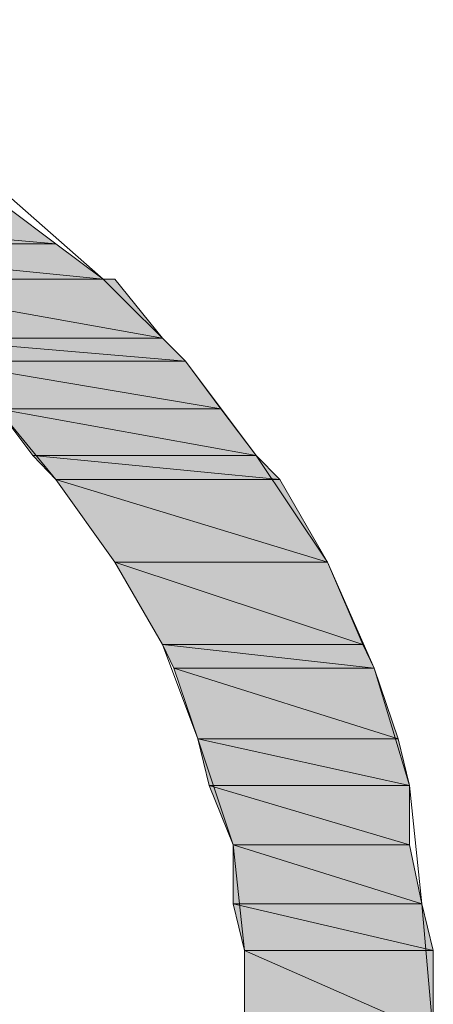
# Model space of a CAD drawing. Units: inches. Extents: x 0 to 11.7, y 0 to 8.3.
# Drawn here: x 11.1 to 11.1, y 0.9 to 0.9 of the extents above; entities that cross this region are included whole.
import ezdxf

# ---------------------------------------------------------------- set-up
doc = ezdxf.new("R2010")
doc.units = ezdxf.units.IN
doc.header["$MEASUREMENT"] = 0
doc.layers.add('Layer 1', color=7, linetype='Continuous')

# ---------------------------------------------------------------- blocks, each defined once
blk = doc.blocks.new('block 1161')
at = {"layer": 'Layer 1', "true_color": 0x63503b}
h = blk.add_hatch(color=251, dxfattribs=at)
h.dxf.hatch_style = 2
h.paths.add_polyline_path([(11.060832, 0.88208), (11.067912, 0.881456), (11.0625, 0.881456)])
h.paths.add_polyline_path([(11.067084, 0.88208), (11.060832, 0.88208), (11.067912, 0.881456)])
at = {"layer": 'Layer 1', "lineweight": 0}
for points in [[(11.060832, 0.88208), (11.067912, 0.881456), (11.0625, 0.881456), (11.060832, 0.88208)], [(11.067084, 0.88208), (11.060832, 0.88208), (11.067912, 0.881456), (11.067084, 0.88208)], [(11.060832, 0.88208), (11.067912, 0.881456), (11.0625, 0.881456), (11.060832, 0.88208)], [(11.067084, 0.88208), (11.060832, 0.88208), (11.067912, 0.881456), (11.067084, 0.88208)]]:
    blk.add_lwpolyline(points, dxfattribs=at)
blk = doc.blocks.new('block 1163')
at = {"layer": 'Layer 1', "true_color": 0x63503b}
h = blk.add_hatch(color=251, dxfattribs=at)
h.dxf.hatch_style = 2
h.paths.add_polyline_path([(11.0625, 0.881456), (11.068753, 0.880832), (11.063748, 0.880832)])
h.paths.add_polyline_path([(11.067912, 0.881456), (11.0625, 0.881456), (11.068753, 0.880832)])
at = {"layer": 'Layer 1', "lineweight": 0}
for points in [[(11.0625, 0.881456), (11.068753, 0.880832), (11.063748, 0.880832), (11.0625, 0.881456)], [(11.067912, 0.881456), (11.0625, 0.881456), (11.068753, 0.880832), (11.067912, 0.881456)], [(11.0625, 0.881456), (11.068753, 0.880832), (11.063748, 0.880832), (11.0625, 0.881456)], [(11.067912, 0.881456), (11.0625, 0.881456), (11.068753, 0.880832), (11.067912, 0.881456)]]:
    blk.add_lwpolyline(points, dxfattribs=at)
blk = doc.blocks.new('block 1164')
at = {"layer": 'Layer 1', "lineweight": 0}
for points in [[(11.063748, 0.880832), (11.068956, 0.880832), (11.063965, 0.880832), (11.063748, 0.880832)], [(11.068753, 0.880832), (11.063748, 0.880832), (11.068956, 0.880832), (11.068753, 0.880832)], [(11.063748, 0.880832), (11.068956, 0.880832), (11.063965, 0.880832), (11.063748, 0.880832)], [(11.068753, 0.880832), (11.063748, 0.880832), (11.068956, 0.880832), (11.068753, 0.880832)]]:
    blk.add_lwpolyline(points, dxfattribs=at)
blk = doc.blocks.new('block 1167')
at = {"layer": 'Layer 1', "true_color": 0x63503b}
h = blk.add_hatch(color=251, dxfattribs=at)
h.dxf.hatch_style = 2
h.paths.add_polyline_path([(11.063965, 0.880832), (11.069797, 0.879788), (11.065416, 0.879788)])
h.paths.add_polyline_path([(11.068956, 0.880832), (11.063965, 0.880832), (11.069797, 0.879788)])
at = {"layer": 'Layer 1', "lineweight": 0}
for points in [[(11.063965, 0.880832), (11.069797, 0.879788), (11.065416, 0.879788), (11.063965, 0.880832)], [(11.068956, 0.880832), (11.063965, 0.880832), (11.069797, 0.879788), (11.068956, 0.880832)], [(11.063965, 0.880832), (11.069797, 0.879788), (11.065416, 0.879788), (11.063965, 0.880832)], [(11.068956, 0.880832), (11.063965, 0.880832), (11.069797, 0.879788), (11.068956, 0.880832)]]:
    blk.add_lwpolyline(points, dxfattribs=at)
blk = doc.blocks.new('block 1168')
at = {"layer": 'Layer 1', "true_color": 0x63503b}
h = blk.add_hatch(color=251, dxfattribs=at)
h.dxf.hatch_style = 2
h.paths.add_polyline_path([(11.065416, 0.879788), (11.070204, 0.879381), (11.065837, 0.879381)])
h.paths.add_polyline_path([(11.069797, 0.879788), (11.065416, 0.879788), (11.070204, 0.879381)])
at = {"layer": 'Layer 1', "lineweight": 0}
for points in [[(11.065416, 0.879788), (11.070204, 0.879381), (11.065837, 0.879381), (11.065416, 0.879788)], [(11.069797, 0.879788), (11.065416, 0.879788), (11.070204, 0.879381), (11.069797, 0.879788)], [(11.065416, 0.879788), (11.070204, 0.879381), (11.065837, 0.879381), (11.065416, 0.879788)], [(11.069797, 0.879788), (11.065416, 0.879788), (11.070204, 0.879381), (11.069797, 0.879788)]]:
    blk.add_lwpolyline(points, dxfattribs=at)
blk = doc.blocks.new('block 1171')
at = {"layer": 'Layer 1', "true_color": 0x63503b}
h = blk.add_hatch(color=251, dxfattribs=at)
h.dxf.hatch_style = 2
h.paths.add_polyline_path([(11.065837, 0.879381), (11.070828, 0.87854), (11.066881, 0.87854)])
h.paths.add_polyline_path([(11.070204, 0.879381), (11.065837, 0.879381), (11.070828, 0.87854)])
at = {"layer": 'Layer 1', "lineweight": 0}
for points in [[(11.065837, 0.879381), (11.070828, 0.87854), (11.066881, 0.87854), (11.065837, 0.879381)], [(11.070204, 0.879381), (11.065837, 0.879381), (11.070828, 0.87854), (11.070204, 0.879381)], [(11.065837, 0.879381), (11.070828, 0.87854), (11.066881, 0.87854), (11.065837, 0.879381)], [(11.070204, 0.879381), (11.065837, 0.879381), (11.070828, 0.87854), (11.070204, 0.879381)]]:
    blk.add_lwpolyline(points, dxfattribs=at)
blk = doc.blocks.new('block 1172')
at = {"layer": 'Layer 1', "true_color": 0x63503b}
h = blk.add_hatch(color=251, dxfattribs=at)
h.dxf.hatch_style = 2
h.paths.add_polyline_path([(11.066881, 0.87854), (11.071452, 0.877713), (11.067505, 0.877713)])
h.paths.add_polyline_path([(11.070828, 0.87854), (11.066881, 0.87854), (11.071452, 0.877713)])
at = {"layer": 'Layer 1', "lineweight": 0}
for points in [[(11.066881, 0.87854), (11.071452, 0.877713), (11.067505, 0.877713), (11.066881, 0.87854)], [(11.070828, 0.87854), (11.066881, 0.87854), (11.071452, 0.877713), (11.070828, 0.87854)], [(11.066881, 0.87854), (11.071452, 0.877713), (11.067505, 0.877713), (11.066881, 0.87854)], [(11.070828, 0.87854), (11.066881, 0.87854), (11.071452, 0.877713), (11.070828, 0.87854)]]:
    blk.add_lwpolyline(points, dxfattribs=at)
blk = doc.blocks.new('block 1180')
at = {"layer": 'Layer 1', "true_color": 0x63503b}
h = blk.add_hatch(color=251, dxfattribs=at)
h.dxf.hatch_style = 2
h.paths.add_polyline_path([(11.067505, 0.877713), (11.071872, 0.877292), (11.067912, 0.877292)])
h.paths.add_polyline_path([(11.071452, 0.877713), (11.067505, 0.877713), (11.071872, 0.877292)])
at = {"layer": 'Layer 1', "lineweight": 0}
for points in [[(11.067505, 0.877713), (11.071872, 0.877292), (11.067912, 0.877292), (11.067505, 0.877713)], [(11.071452, 0.877713), (11.067505, 0.877713), (11.071872, 0.877292), (11.071452, 0.877713)], [(11.067505, 0.877713), (11.071872, 0.877292), (11.067912, 0.877292), (11.067505, 0.877713)], [(11.071452, 0.877713), (11.067505, 0.877713), (11.071872, 0.877292), (11.071452, 0.877713)]]:
    blk.add_lwpolyline(points, dxfattribs=at)
blk = doc.blocks.new('block 1188')
at = {"layer": 'Layer 1', "true_color": 0x63503b}
h = blk.add_hatch(color=251, dxfattribs=at)
h.dxf.hatch_style = 2
edge = h.paths.add_edge_path()
edge.add_spline(control_points=[(11.068956, 0.875827), (11.068956, 0.875827), (11.072713, 0.875827), (11.072713, 0.875827), (11.072713, 0.875827), (11.068956, 0.875827), (11.068956, 0.875827)], knot_values=[0, 0, 0, 0, 1, 1, 1, 2, 2, 2, 2], degree=3, periodic=1)
edge = h.paths.add_edge_path()
edge.add_spline(control_points=[(11.072713, 0.875827), (11.072713, 0.875827), (11.068956, 0.875827), (11.068956, 0.875827), (11.068956, 0.875827), (11.072713, 0.875827), (11.072713, 0.875827)], knot_values=[0, 0, 0, 0, 1, 1, 1, 2, 2, 2, 2], degree=3, periodic=1)
h.paths.add_polyline_path([(11.067912, 0.877292), (11.072713, 0.875827), (11.068956, 0.875827)])
h.paths.add_polyline_path([(11.071872, 0.877292), (11.067912, 0.877292), (11.072713, 0.875827)])
at = {"layer": 'Layer 1', "lineweight": 0}
for points in [[(11.067912, 0.877292), (11.072713, 0.875827), (11.068956, 0.875827), (11.067912, 0.877292)], [(11.071872, 0.877292), (11.067912, 0.877292), (11.072713, 0.875827), (11.071872, 0.877292)], [(11.067912, 0.877292), (11.072713, 0.875827), (11.068956, 0.875827), (11.067912, 0.877292)], [(11.071872, 0.877292), (11.067912, 0.877292), (11.072713, 0.875827), (11.071872, 0.877292)]]:
    blk.add_lwpolyline(points, dxfattribs=at)
for points in [[(11.068956, 0.875827), (11.068956, 0.875827), (11.072713, 0.875827), (11.072713, 0.875827), (11.072713, 0.875827), (11.068956, 0.875827), (11.068956, 0.875827)], [(11.072713, 0.875827), (11.072713, 0.875827), (11.068956, 0.875827), (11.068956, 0.875827), (11.068956, 0.875827), (11.072713, 0.875827), (11.072713, 0.875827)], [(11.068956, 0.875827), (11.068956, 0.875827), (11.072713, 0.875827), (11.072713, 0.875827), (11.072713, 0.875827), (11.068956, 0.875827), (11.068956, 0.875827)], [(11.072713, 0.875827), (11.072713, 0.875827), (11.068956, 0.875827), (11.068956, 0.875827), (11.068956, 0.875827), (11.072713, 0.875827), (11.072713, 0.875827)]]:
    blk.add_open_spline(points, degree=3, knots=[0, 0, 0, 0, 1, 1, 1, 2, 2, 2, 2], dxfattribs=at)
blk = doc.blocks.new('block 1203')
at = {"layer": 'Layer 1', "true_color": 0x63503b}
h = blk.add_hatch(color=251, dxfattribs=at)
h.dxf.hatch_style = 2
h.paths.add_polyline_path([(11.068956, 0.875827), (11.073337, 0.874376), (11.069797, 0.874376)])
h.paths.add_polyline_path([(11.072713, 0.875827), (11.068956, 0.875827), (11.073337, 0.874376)])
at = {"layer": 'Layer 1', "lineweight": 0}
for points in [[(11.068956, 0.875827), (11.073337, 0.874376), (11.069797, 0.874376), (11.068956, 0.875827)], [(11.072713, 0.875827), (11.068956, 0.875827), (11.073337, 0.874376), (11.072713, 0.875827)], [(11.068956, 0.875827), (11.073337, 0.874376), (11.069797, 0.874376), (11.068956, 0.875827)], [(11.072713, 0.875827), (11.068956, 0.875827), (11.073337, 0.874376), (11.072713, 0.875827)]]:
    blk.add_lwpolyline(points, dxfattribs=at)
blk = doc.blocks.new('block 1207')
at = {"layer": 'Layer 1', "true_color": 0x63503b}
h = blk.add_hatch(color=251, dxfattribs=at)
h.dxf.hatch_style = 2
h.paths.add_polyline_path([(11.069797, 0.874376), (11.073541, 0.873956), (11.070001, 0.873956)])
h.paths.add_polyline_path([(11.073337, 0.874376), (11.069797, 0.874376), (11.073541, 0.873956)])
at = {"layer": 'Layer 1', "lineweight": 0}
for points in [[(11.069797, 0.874376), (11.073541, 0.873956), (11.070001, 0.873956), (11.069797, 0.874376)], [(11.073337, 0.874376), (11.069797, 0.874376), (11.073541, 0.873956), (11.073337, 0.874376)], [(11.069797, 0.874376), (11.073541, 0.873956), (11.070001, 0.873956), (11.069797, 0.874376)], [(11.073337, 0.874376), (11.069797, 0.874376), (11.073541, 0.873956), (11.073337, 0.874376)]]:
    blk.add_lwpolyline(points, dxfattribs=at)
blk = doc.blocks.new('block 1214')
at = {"layer": 'Layer 1', "true_color": 0x63503b}
h = blk.add_hatch(color=251, dxfattribs=at)
h.dxf.hatch_style = 2
h.paths.add_polyline_path([(11.070001, 0.873956), (11.073961, 0.872708), (11.070421, 0.872708)])
h.paths.add_polyline_path([(11.073541, 0.873956), (11.070001, 0.873956), (11.073961, 0.872708)])
at = {"layer": 'Layer 1', "lineweight": 0}
for points in [[(11.070001, 0.873956), (11.073961, 0.872708), (11.070421, 0.872708), (11.070001, 0.873956)], [(11.073541, 0.873956), (11.070001, 0.873956), (11.073961, 0.872708), (11.073541, 0.873956)], [(11.070001, 0.873956), (11.073961, 0.872708), (11.070421, 0.872708), (11.070001, 0.873956)], [(11.073541, 0.873956), (11.070001, 0.873956), (11.073961, 0.872708), (11.073541, 0.873956)]]:
    blk.add_lwpolyline(points, dxfattribs=at)
blk = doc.blocks.new('block 1217')
at = {"layer": 'Layer 1', "true_color": 0x63503b}
h = blk.add_hatch(color=251, dxfattribs=at)
h.dxf.hatch_style = 2
h.paths.add_polyline_path([(11.070421, 0.872708), (11.074164, 0.87188), (11.070624, 0.87188)])
h.paths.add_polyline_path([(11.073961, 0.872708), (11.070421, 0.872708), (11.074164, 0.87188)])
at = {"layer": 'Layer 1', "lineweight": 0}
for points in [[(11.070421, 0.872708), (11.074164, 0.87188), (11.070624, 0.87188), (11.070421, 0.872708)], [(11.073961, 0.872708), (11.070421, 0.872708), (11.074164, 0.87188), (11.073961, 0.872708)], [(11.070421, 0.872708), (11.074164, 0.87188), (11.070624, 0.87188), (11.070421, 0.872708)], [(11.073961, 0.872708), (11.070421, 0.872708), (11.074164, 0.87188), (11.073961, 0.872708)]]:
    blk.add_lwpolyline(points, dxfattribs=at)
blk = doc.blocks.new('block 1222')
at = {"layer": 'Layer 1', "true_color": 0x63503b}
h = blk.add_hatch(color=251, dxfattribs=at)
h.dxf.hatch_style = 2
h.paths.add_polyline_path([(11.070624, 0.87188), (11.074164, 0.870836), (11.071045, 0.870836)])
h.paths.add_polyline_path([(11.074164, 0.87188), (11.070624, 0.87188), (11.074164, 0.870836)])
at = {"layer": 'Layer 1', "lineweight": 0}
for points in [[(11.070624, 0.87188), (11.074164, 0.870836), (11.071045, 0.870836), (11.070624, 0.87188)], [(11.074164, 0.87188), (11.070624, 0.87188), (11.074164, 0.870836), (11.074164, 0.87188)], [(11.070624, 0.87188), (11.074164, 0.870836), (11.071045, 0.870836), (11.070624, 0.87188)], [(11.074164, 0.87188), (11.070624, 0.87188), (11.074164, 0.870836), (11.074164, 0.87188)]]:
    blk.add_lwpolyline(points, dxfattribs=at)
blk = doc.blocks.new('block 1226')
at = {"layer": 'Layer 1', "true_color": 0x63503b}
h = blk.add_hatch(color=251, dxfattribs=at)
h.dxf.hatch_style = 2
h.paths.add_polyline_path([(11.071045, 0.870836), (11.074382, 0.869792), (11.071045, 0.869792)])
h.paths.add_polyline_path([(11.074164, 0.870836), (11.071045, 0.870836), (11.074382, 0.869792)])
at = {"layer": 'Layer 1', "lineweight": 0}
for points in [[(11.071045, 0.870836), (11.074382, 0.869792), (11.071045, 0.869792), (11.071045, 0.870836)], [(11.074164, 0.870836), (11.071045, 0.870836), (11.074382, 0.869792), (11.074164, 0.870836)], [(11.071045, 0.870836), (11.074382, 0.869792), (11.071045, 0.869792), (11.071045, 0.870836)], [(11.074164, 0.870836), (11.071045, 0.870836), (11.074382, 0.869792), (11.074164, 0.870836)]]:
    blk.add_lwpolyline(points, dxfattribs=at)
blk = doc.blocks.new('block 1232')
at = {"layer": 'Layer 1', "true_color": 0x63503b}
h = blk.add_hatch(color=251, dxfattribs=at)
h.dxf.hatch_style = 2
h.paths.add_polyline_path([(11.071045, 0.869792), (11.074585, 0.868964), (11.071248, 0.868964)])
h.paths.add_polyline_path([(11.074382, 0.869792), (11.071045, 0.869792), (11.074585, 0.868964)])
at = {"layer": 'Layer 1', "lineweight": 0}
for points in [[(11.071045, 0.869792), (11.074585, 0.868964), (11.071248, 0.868964), (11.071045, 0.869792)], [(11.074382, 0.869792), (11.071045, 0.869792), (11.074585, 0.868964), (11.074382, 0.869792)], [(11.071045, 0.869792), (11.074585, 0.868964), (11.071248, 0.868964), (11.071045, 0.869792)], [(11.074382, 0.869792), (11.071045, 0.869792), (11.074585, 0.868964), (11.074382, 0.869792)]]:
    blk.add_lwpolyline(points, dxfattribs=at)
blk = doc.blocks.new('block 1244')
at = {"layer": 'Layer 1', "true_color": 0x63503b}
h = blk.add_hatch(color=251, dxfattribs=at)
h.dxf.hatch_style = 2
h.paths.add_polyline_path([(11.071248, 0.868964), (11.074585, 0.867499), (11.071248, 0.867499)])
h.paths.add_polyline_path([(11.074585, 0.868964), (11.071248, 0.868964), (11.074585, 0.867499)])
at = {"layer": 'Layer 1', "lineweight": 0}
for points in [[(11.071248, 0.868964), (11.074585, 0.867499), (11.071248, 0.867499), (11.071248, 0.868964)], [(11.074585, 0.868964), (11.071248, 0.868964), (11.074585, 0.867499), (11.074585, 0.868964)], [(11.071248, 0.868964), (11.074585, 0.867499), (11.071248, 0.867499), (11.071248, 0.868964)], [(11.074585, 0.868964), (11.071248, 0.868964), (11.074585, 0.867499), (11.074585, 0.868964)]]:
    blk.add_lwpolyline(points, dxfattribs=at)

msp = doc.modelspace()

# ---------------------------------------------------------------- linework, layer by layer
at = {"layer": 'Layer 1', "lineweight": 0}
for points in [[(11.056871, 0.885417), (11.05896, 0.885213), (11.061252, 0.884793), (11.063327, 0.884169), (11.065213, 0.883328), (11.067084, 0.882297), (11.068753, 0.880832), (11.070204, 0.879381), (11.071452, 0.877713), (11.072713, 0.875827), (11.073541, 0.873956), (11.074164, 0.87188), (11.074382, 0.869792), (11.074585, 0.867499)], [(11.071248, 0.867079), (11.071248, 0.868964), (11.071045, 0.870836), (11.070421, 0.872708), (11.069797, 0.874376), (11.068956, 0.875827), (11.067912, 0.877292), (11.066881, 0.87854), (11.065416, 0.879788), (11.063965, 0.880832), (11.0625, 0.881456), (11.060832, 0.88208), (11.05896, 0.882501), (11.057088, 0.882704), (11.056871, 0.882704), (11.056668, 0.882704)]]:
    msp.add_lwpolyline(points, dxfattribs=at)

# ---------------------------------------------------------------- block references
at = {"layer": 'Layer 1'}
for name in ['block 1161', 'block 1163', 'block 1164', 'block 1167', 'block 1168', 'block 1171', 'block 1172', 'block 1180', 'block 1188', 'block 1203', 'block 1207', 'block 1214', 'block 1217', 'block 1222', 'block 1226', 'block 1232', 'block 1244']:
    msp.add_blockref(name, (0, 0), dxfattribs=at)

doc.saveas('drawing.dxf')
